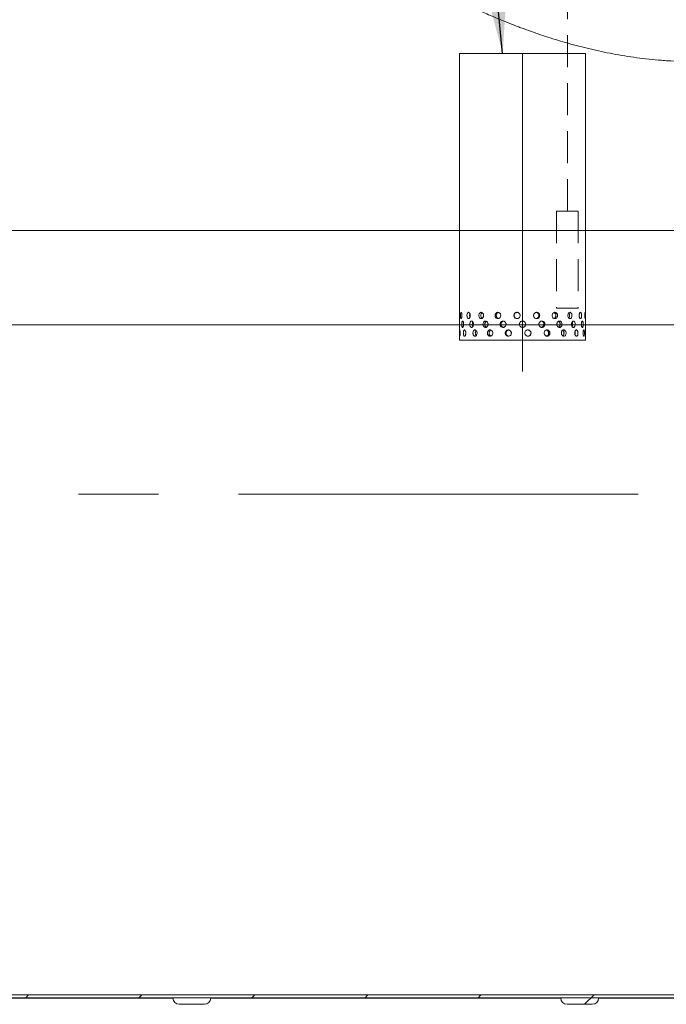
# Model space of a CAD drawing. Units: millimetres. Extents: x 8 to 412, y 5 to 290.
# Drawn here: x 143 to 168, y 26 to 65 of the extents above; entities that cross this region are included whole.
import ezdxf

# ---------------------------------------------------------------- set-up
doc = ezdxf.new("R2010")
doc.units = ezdxf.units.MM
doc.linetypes.add('CENTERX2', pattern=[20.32, 12.7, -2.54, 2.54, -2.54])
doc.linetypes.add('HIDDEN', pattern=[1.905, 1.27, -0.635])
doc.styles.add('SLDTEXTSTYLE0', font='TXT', dxfattribs={"width": 0.605})
doc.dimstyles.new('SLDDIMSTYLE0', dxfattribs={"dimtxt": 3.5, "dimasz": 3.302, "dimexe": 0, "dimexo": 0.0625, "dimgap": 0.875, "dimtad": 1, "dimdec": 3, "dimlfac": 40, "dimrnd": 1e-09, "dimzin": 12, "dimdsep": 46, "dimtxsty": 'SLDTEXTSTYLE0', "dimsah": 1, "dimcen": 0.09, "dimadec": 0, "dimazin": 3, "dimtfac": 1, "dimtdec": 3, "dimtmove": 0, "dimatfit": 0, "dimfxl": 0, "dimfrac": 2, "dimtolj": 1, "dimtzin": 12, "dimarcsym": 0})
doc.dimstyles.new('SLDDIMSTYLE1', dxfattribs={"dimtxt": 3.5, "dimasz": 3.302, "dimexe": 0, "dimexo": 0.0625, "dimgap": 0.875, "dimtad": 1, "dimdec": 3, "dimlfac": 40, "dimrnd": 1e-09, "dimzin": 12, "dimdsep": 46, "dimtxsty": 'SLDTEXTSTYLE0', "dimsah": 1, "dimcen": 0.09, "dimadec": 0, "dimazin": 3, "dimtfac": 1, "dimtdec": 3, "dimtofl": 0, "dimtmove": 0, "dimatfit": 3, "dimfxl": 0, "dimfrac": 2, "dimtolj": 1, "dimtzin": 12, "dimarcsym": 0})
doc.dimstyles.new('SLDDIMSTYLE3', dxfattribs={"dimtxt": 0, "dimasz": 3.302, "dimexe": 0, "dimexo": 0.0625, "dimgap": 0, "dimtad": 0, "dimtih": 1, "dimtoh": 1, "dimdec": 0, "dimrnd": 1e-09, "dimzin": 0, "dimdsep": 46, "dimtxsty": 'Standard', "dimsah": 1, "dimcen": 0.09, "dimadec": 0, "dimazin": 0, "dimtfac": 3.302, "dimtdec": 0, "dimtofl": 0, "dimtmove": 0, "dimatfit": 3, "dimfxl": 0, "dimfrac": 2, "dimtolj": 1, "dimtzin": 0, "dimarcsym": 0})

# ---------------------------------------------------------------- blocks, each defined once
blk = doc.blocks.new('_D_8')
at = {"color": 7, "linetype": 'Continuous', "lineweight": 0}
for p, q in [((128.071, 56.593), (128.071, 80.451)), ((128.071, 56.593), (128.071, 52.843)), ((128.071, 52.843), (128.071, 46.493))]:
    blk.add_line(p, q, dxfattribs=at)
for points in [[(128.071, 56.593), (128.579, 59.895), (127.563, 59.895)], [(128.071, 52.843), (127.563, 49.541), (128.579, 49.541)]]:
    blk.add_solid(points, dxfattribs=at)
at = {"color": 7, "linetype": 'Continuous', "lineweight": 0, "insert": (123.559, 71.244, 0.003), "char_height": 3.5, "attachment_point": 1, "rotation": 90, "style": 'SLDTEXTSTYLE0'}
blk.add_mtext('150', dxfattribs=at)
blk = doc.blocks.new('_D_10')
at = {"color": 7, "linetype": 'Continuous', "lineweight": 0}
for p, q in [((193.122, 56.493), (207.446, 56.493)), ((206.446, 26.118), (206.446, 56.493)), ((88.117, 26.118), (207.446, 26.118))]:
    blk.add_line(p, q, dxfattribs=at)
for points in [[(206.446, 56.493), (205.938, 53.191), (206.954, 53.191)], [(206.446, 26.118), (206.954, 29.42), (205.938, 29.42)]]:
    blk.add_solid(points, dxfattribs=at)
at = {"color": 7, "linetype": 'Continuous', "lineweight": 0, "insert": (201.934, 37.037, 10.983), "char_height": 3.5, "attachment_point": 1, "rotation": 90, "style": 'SLDTEXTSTYLE0'}
blk.add_mtext('1215', dxfattribs=at)

msp = doc.modelspace()

# ---------------------------------------------------------------- hatches: boundary and pattern name
at = {"linetype": 'Continuous', "lineweight": 0}
h = msp.add_hatch(dxfattribs=at)
h.set_pattern_fill('ANSI31', style=0)
edge = h.paths.add_edge_path(flags=0)
edge.add_line((102.767352, 25.867516), (103.767352, 25.867516))
edge.add_arc((103.767352, 26.117516), 0.25, 270, 360)
edge.add_line((104.017352, 26.117516), (117.917352, 26.117516))
edge.add_arc((118.167352, 26.117516), 0.25, 180, 270)
edge.add_line((118.167352, 25.867516), (119.167352, 25.867516))
edge.add_arc((119.167352, 26.117516), 0.25, 270, 360)
edge.add_line((119.417352, 26.117516), (133.317352, 26.117516))
edge.add_arc((133.567352, 26.117516), 0.25, 180, 270)
edge.add_line((133.567352, 25.867516), (134.567352, 25.867516))
edge.add_arc((134.567352, 26.117516), 0.25, 270, 360)
edge.add_line((134.817352, 26.117516), (148.717352, 26.117516))
edge.add_arc((148.967352, 26.117516), 0.25, 180, 270)
edge.add_line((148.967352, 25.867516), (149.967352, 25.867516))
edge.add_arc((149.967352, 26.117516), 0.25, 270, 360)
edge.add_line((150.217352, 26.117516), (164.117352, 26.117516))
edge.add_arc((164.367352, 26.117516), 0.25, 180, 270)
edge.add_line((164.367352, 25.867516), (165.367352, 25.867516))
edge.add_arc((165.367352, 26.117516), 0.25, 270, 360)
edge.add_line((165.617352, 26.117516), (179.517352, 26.117516))
edge.add_arc((179.767352, 26.117516), 0.25, 180, 270)
edge.add_line((179.767352, 25.867516), (180.767352, 25.867516))
edge.add_arc((180.767352, 26.117516), 0.25, 270, 360)
edge.add_line((181.017352, 26.117516), (180.97053, 26.117516))
edge.add_arc((180.97053, 32.267516), 6.15, 270, 327.6029471)
edge.add_arc((159.143941, 46.117516), 32, 327.6029471, 378.9182499)
edge.add_line((189.415369, 56.492516), (189.283201, 56.492516))
edge.add_arc((159.143941, 46.117516), 31.875, -32.3970529, 18.995276, ccw=False)
edge.add_arc((180.97053, 32.267516), 6.025, 270, 327.6029471, ccw=False)
edge.add_line((180.97053, 26.242516), (56.317352, 26.242516))
edge.add_arc((56.317352, 32.267516), 6.025, 212.3970529, 270, ccw=False)
edge.add_arc((78.143941, 46.117516), 31.875, 157.6420241, 212.3970529, ccw=False)
edge.add_line((48.665135, 58.242516), (48.530019, 58.242516))
edge.add_arc((78.143941, 46.117516), 32, 157.7340503, 212.3970529)
edge.add_arc((56.317352, 32.267516), 6.15, 212.3970529, 270)
edge.add_arc((56.567352, 26.117516), 0.25, 180, 270)
edge.add_line((56.567352, 25.867516), (57.567352, 25.867516))
edge.add_arc((57.567352, 26.117516), 0.25, 270, 360)
edge.add_line((57.817352, 26.117516), (71.717352, 26.117516))
edge.add_arc((71.967352, 26.117516), 0.25, 180, 270)
edge.add_line((71.967352, 25.867516), (72.967352, 25.867516))
edge.add_arc((72.967352, 26.117516), 0.25, 270, 360)
edge.add_line((73.217352, 26.117516), (87.117352, 26.117516))
edge.add_arc((87.367352, 26.117516), 0.25, 180, 270)
edge.add_line((87.367352, 25.867516), (88.367352, 25.867516))
edge.add_arc((88.367352, 26.117516), 0.25, 270, 360)
edge.add_line((88.617352, 26.117516), (102.517352, 26.117516))
edge.add_arc((102.767352, 26.117516), 0.25, 180, 270)

# ---------------------------------------------------------------- linework, layer by layer
at = {"color": 7, "linetype": 'HIDDEN', "lineweight": 0}
for p, q in [((164.381701, 57.354939), (164.381701, 68.918501)), ((164.811598, 57.354939), (163.951805, 57.354939)), ((163.951805, 57.354939), (163.951805, 53.50941)), ((164.811598, 57.354939), (164.811598, 53.50941)), ((164.811598, 53.50941), (163.951805, 53.50941))]:
    msp.add_line(p, q, dxfattribs=at)
at = {"color": 7, "linetype": 'Continuous', "lineweight": 15}
for p, q in [((160.09553, 63.617516), (160.09553, 52.992334)), ((160.09553, 63.617516), (165.09553, 63.617516)), ((165.09553, 52.992334), (165.09553, 63.617516)), ((160.098602, 52.860812), (160.098497, 52.89507)), ((160.603305, 52.867516), (160.603918, 52.860913)), ((160.648285, 52.860907), (160.646955, 52.894995)), ((161.100348, 52.867516), (161.101223, 52.86091)), ((161.22809, 52.86091), (161.226315, 52.894992)), ((161.94175, 52.860912), (161.939703, 52.894991)), ((162.47053, 52.867516), (162.474018, 52.847018)), ((163.248224, 52.867516), (163.24931, 52.860912)), ((163.446259, 52.860907), (163.444282, 52.894998)), ((163.962028, 52.867516), (163.96297, 52.86091)), ((164.089837, 52.86091), (164.088191, 52.894996)), ((164.54207, 52.867516), (164.542775, 52.860907)), ((164.587142, 52.860913), (164.585988, 52.894993)), ((165.092403, 52.867516), (165.092459, 52.860812)), ((160.09553, 52.744115), (160.09553, 52.242516)), ((165.09553, 52.242516), (165.09553, 52.744115)), ((162.59553, 52.242516), (160.09553, 52.242516)), ((165.09553, 52.242516), (162.59553, 52.242516)), ((56.317352, 26.242516), (180.97053, 26.242516)), ((148.717352, 26.117516), (134.817352, 26.117516)), ((149.967352, 25.867516), (148.967352, 25.867516)), ((164.117352, 26.117516), (150.217352, 26.117516)), ((165.367352, 25.867516), (164.367352, 25.867516)), ((179.517352, 26.117516), (165.617352, 26.117516))]:
    msp.add_line(p, q, dxfattribs=at)
at = {"color": 7, "linetype": 'CENTERX2', "lineweight": 0, "ltscale": 1.25}
for p, q in [((162.59553, 63.617516), (162.59553, 50.992516)), ((192.592825, 46.117516), (45.04429, 46.117516))]:
    msp.add_line(p, q, dxfattribs=at)
at = {"color": 7, "linetype": 'Continuous', "lineweight": 0}
for p, q in [((187.572197, 56.592516), (48.03929, 56.592516)), ((46.986438, 52.842516), (179.134697, 52.842516))]:
    msp.add_line(p, q, dxfattribs=at)
at = {"color": 7, "linetype": 'Continuous', "lineweight": 15}
for centre, start, end in [((148.967352, 26.117516), 180, 270), ((149.967352, 26.117516), 270, 0), ((164.367352, 26.117516), 180, 270), ((165.367352, 26.117516), 270, 0)]:
    msp.add_arc(centre, 0.25, start, end, dxfattribs=at)
for points, knots in [([(179.47053, 65.992516), (179.47053, 65.992516), (179.466411, 65.990443), (179.449804, 65.982095), (179.437313, 65.975818), (179.387003, 65.9506), (179.337029, 65.9256), (179.205725, 65.860525), (179.124389, 65.820446), (178.930829, 65.726333), (178.818604, 65.672296), (178.674698, 65.604233), (178.658468, 65.596572), (178.625606, 65.581093), (178.608964, 65.57327), (178.558406, 65.549557), (178.523862, 65.533424), (178.417742, 65.484093), (178.343682, 65.449968), (178.111746, 65.34425), (177.944143, 65.269313), (177.583276, 65.112407), (177.390013, 65.030432), (177.132019, 64.924744), (177.079533, 64.90342), (176.973331, 64.860656), (176.919598, 64.839208), (176.756521, 64.774721), (176.645296, 64.731538), (176.304157, 64.601829), (176.066799, 64.515139), (175.571948, 64.34357), (175.314458, 64.258688), (174.912364, 64.134534), (174.775684, 64.09368), (174.601394, 64.043482), (174.56634, 64.03348), (174.496013, 64.013604), (174.46075, 64.003733), (174.354665, 63.974329), (174.283544, 63.955004), (173.92596, 63.859851), (173.63356, 63.788436), (173.035814, 63.657238), (172.73047, 63.597453), (172.106166, 63.491852), (171.787209, 63.446035), (171.420102, 63.403777), (171.379197, 63.399211), (171.297154, 63.390342), (171.255978, 63.386036), (171.132433, 63.373554), (171.050046, 63.365813), (170.802814, 63.344345), (170.637899, 63.332371), (170.142873, 63.303532), (169.812483, 63.293754), (169.150962, 63.293323), (168.81983, 63.302669), (168.405444, 63.326327), (168.322543, 63.331657), (168.198156, 63.340549), (168.156687, 63.343662), (168.073739, 63.350187), (168.032227, 63.353601), (167.825043, 63.371385), (167.660862, 63.387849), (167.172841, 63.443523), (166.853514, 63.48901), (166.226241, 63.594514), (165.918296, 63.654532), (165.540268, 63.73731), (165.465009, 63.754254), (165.31518, 63.788884), (165.240517, 63.806594), (165.018505, 63.860558), (164.873014, 63.897667), (164.443791, 64.011863), (164.167287, 64.091812), (163.632524, 64.25679), (163.374269, 64.341822), (163.000291, 64.471424), (162.877871, 64.514968), (162.727654, 64.569649), (162.697757, 64.580596), (162.638389, 64.602456), (162.608901, 64.613376), (162.521015, 64.6461), (162.463198, 64.667868), (162.177934, 64.776376), (161.961908, 64.862124), (161.553504, 65.029423), (161.361127, 65.110979), (161.000151, 65.267882), (160.831549, 65.343235), (160.655812, 65.423333), (160.636468, 65.432173), (160.59828, 65.44967), (160.579423, 65.458331), (160.523564, 65.484052), (160.487273, 65.500848), (160.381219, 65.550151), (160.314275, 65.581574), (160.124615, 65.671271), (160.013043, 65.724978), (159.819788, 65.81892), (159.738103, 65.859159), (159.638834, 65.908348), (159.609629, 65.922882), (159.571829, 65.941738), (159.560224, 65.947536), (159.539147, 65.958078), (159.529662, 65.962829), (159.504359, 65.975511), (159.491693, 65.981875), (159.479007, 65.988252), (159.475831, 65.989849), (159.472652, 65.991448), (159.471459, 65.992049), (159.470862, 65.992349), (159.470597, 65.992483), (159.47053, 65.992516), (159.47053, 65.992516)], [0, 0, 0, 0, 0.015625, 0.015625, 0.03125, 0.03125, 0.0625, 0.0625, 0.09375, 0.09375, 0.125, 0.125, 0.12890625, 0.12890625, 0.1328125, 0.1328125, 0.140625, 0.140625, 0.15625, 0.15625, 0.1875, 0.1875, 0.21875, 0.21875, 0.2265625, 0.2265625, 0.234375, 0.234375, 0.25, 0.25, 0.28125, 0.28125, 0.3125, 0.3125, 0.328125, 0.328125, 0.33203125, 0.33203125, 0.3359375, 0.3359375, 0.34375, 0.34375, 0.375, 0.375, 0.40625, 0.40625, 0.4375, 0.4375, 0.44140625, 0.44140625, 0.4453125, 0.4453125, 0.453125, 0.453125, 0.46875, 0.46875, 0.5, 0.5, 0.53125, 0.53125, 0.5390625, 0.5390625, 0.54296875, 0.54296875, 0.546875, 0.546875, 0.5625, 0.5625, 0.59375, 0.59375, 0.625, 0.625, 0.6328125, 0.6328125, 0.640625, 0.640625, 0.65625, 0.65625, 0.6875, 0.6875, 0.71875, 0.71875, 0.734375, 0.734375, 0.73828125, 0.73828125, 0.7421875, 0.7421875, 0.75, 0.75, 0.78125, 0.78125, 0.8125, 0.8125, 0.84375, 0.84375, 0.84765625, 0.84765625, 0.8515625, 0.8515625, 0.859375, 0.859375, 0.875, 0.875, 0.90625, 0.90625, 0.9375, 0.9375, 0.953125, 0.953125, 0.9609375, 0.9609375, 0.96875, 0.96875, 0.984375, 0.984375, 0.9921875, 0.9921875, 0.99609375, 0.998046875, 0.998046875, 1, 1, 1, 1]), ([(160.190771, 53.217516), (160.190391, 53.20347), (160.189631, 53.175378), (160.183828, 53.137984), (160.175628, 53.109533), (160.165949, 53.093246), (160.156231, 53.090972), (160.147585, 53.102946), (160.140794, 53.127811), (160.136286, 53.162795), (160.13424, 53.20396), (160.134702, 53.246633), (160.137659, 53.286009), (160.143034, 53.317686), (160.150577, 53.338093), (160.159735, 53.344903), (160.169574, 53.337363), (160.178886, 53.316335), (160.186256, 53.284189), (160.190218, 53.249292), (160.190616, 53.226395), (160.190771, 53.217516)], [0, 0, 0, 0, 0.053642992, 0.107284358, 0.160967891, 0.214678941, 0.268344212, 0.321961947, 0.375604393, 0.429305319, 0.483007346, 0.536651179, 0.590268412, 0.643932093, 0.697642811, 0.751327782, 0.804954493, 0.858581255, 0.91226623, 0.965976955, 1, 1, 1, 1]), ([(160.519672, 53.217516), (160.5189, 53.20347), (160.517356, 53.175378), (160.505427, 53.137984), (160.488159, 53.109533), (160.467082, 53.093246), (160.444995, 53.090972), (160.424376, 53.102946), (160.407378, 53.127811), (160.395612, 53.162795), (160.390125, 53.20396), (160.391373, 53.246633), (160.399242, 53.286009), (160.413072, 53.317686), (160.431629, 53.338093), (160.453078, 53.344903), (160.475074, 53.337363), (160.49508, 53.316335), (160.510444, 53.284189), (160.518546, 53.249292), (160.519357, 53.226395), (160.519672, 53.217516)], [0, 0, 0, 0, 0.053642992, 0.107284358, 0.160967891, 0.214678941, 0.268344212, 0.321961947, 0.375604393, 0.429305319, 0.483007346, 0.536651179, 0.590268412, 0.643932093, 0.697642811, 0.751327782, 0.804954493, 0.858581255, 0.91226623, 0.965976955, 1, 1, 1, 1]), ([(160.508144, 53.151269), (160.506653, 53.155346), (160.501079, 53.170588), (160.497547, 53.204446), (160.498987, 53.245875), (160.503093, 53.274792), (160.507821, 53.285497), (160.507997, 53.285897)], [0, 0, 0, 0, 0.107379562, 0.401411999, 0.695091408, 0.98860924, 1, 1, 1, 1]), ([(161.051773, 53.217516), (161.050684, 53.20347), (161.048508, 53.175378), (161.03162, 53.137984), (161.006975, 53.109533), (160.976562, 53.093246), (160.944268, 53.090972), (160.913694, 53.102946), (160.888153, 53.127811), (160.870282, 53.162795), (160.861891, 53.20396), (160.863802, 53.246633), (160.875812, 53.286009), (160.896745, 53.317686), (160.924499, 53.338093), (160.956139, 53.344903), (160.988139, 53.337363), (161.016881, 53.316335), (161.038736, 53.284189), (161.050183, 53.249292), (161.051329, 53.226395), (161.051773, 53.217516)], [0, 0, 0, 0, 0.053642992, 0.107284358, 0.160967891, 0.214678941, 0.268344212, 0.321961947, 0.375604393, 0.429305319, 0.483007346, 0.536651179, 0.590268412, 0.643932093, 0.697642811, 0.751327782, 0.804954493, 0.858581255, 0.91226623, 0.965976955, 1, 1, 1, 1]), ([(160.99564, 53.105994), (160.987123, 53.113108), (160.96975, 53.127619), (160.952452, 53.162952), (160.944002, 53.203873), (160.945882, 53.246713), (160.958023, 53.285654), (160.975732, 53.314734), (160.991028, 53.324523), (160.99691, 53.328287)], [0, 0, 0, 0, 0.146081688, 0.298009001, 0.449939887, 0.601688359, 0.753353341, 0.905163852, 1, 1, 1, 1]), ([(161.734987, 53.217516), (161.733689, 53.20347), (161.731092, 53.175378), (161.710899, 53.137984), (161.681289, 53.109533), (161.644519, 53.093246), (161.605178, 53.090972), (161.567642, 53.102946), (161.536058, 53.127811), (161.513831, 53.162795), (161.503357, 53.20396), (161.505745, 53.246633), (161.520721, 53.286009), (161.546707, 53.317686), (161.580941, 53.338093), (161.619675, 53.344903), (161.658546, 53.337363), (161.69321, 53.316335), (161.719417, 53.284189), (161.73309, 53.249292), (161.734457, 53.226395), (161.734987, 53.217516)], [0, 0, 0, 0, 0.053642992, 0.107284358, 0.160967891, 0.214678941, 0.268344212, 0.321961947, 0.375604393, 0.429305319, 0.483007346, 0.536651179, 0.590268412, 0.643932093, 0.697642811, 0.751327782, 0.804954493, 0.858581255, 0.91226623, 0.965976955, 1, 1, 1, 1]), ([(161.645431, 53.09618), (161.635886, 53.098535), (161.613752, 53.103997), (161.585007, 53.128081), (161.562716, 53.1627), (161.552269, 53.203973), (161.554653, 53.246563), (161.569566, 53.286153), (161.595669, 53.317057), (161.621772, 53.335136), (161.63876, 53.337439), (161.642942, 53.338006)], [0, 0, 0, 0, 0.09373973, 0.217362897, 0.341135396, 0.464910805, 0.588537605, 0.712096387, 0.835773729, 0.959571262, 1, 1, 1, 1]), ([(162.502438, 53.217516), (162.501056, 53.20347), (162.498294, 53.175378), (162.476772, 53.137984), (162.445096, 53.109533), (162.405567, 53.093246), (162.363031, 53.090972), (162.322207, 53.102946), (162.287671, 53.127811), (162.263264, 53.162795), (162.251733, 53.20396), (162.254364, 53.246633), (162.270839, 53.286009), (162.299334, 53.317686), (162.336697, 53.338093), (162.378735, 53.344903), (162.420672, 53.337363), (162.457865, 53.316335), (162.485858, 53.284189), (162.500419, 53.249292), (162.501874, 53.226395), (162.502438, 53.217516)], [0, 0, 0, 0, 0.053642992, 0.107284358, 0.160967891, 0.214678941, 0.268344212, 0.321961947, 0.375604393, 0.429305319, 0.483007346, 0.536651179, 0.590268412, 0.643932093, 0.697642811, 0.751327782, 0.804954493, 0.858581255, 0.91226623, 0.965976955, 1, 1, 1, 1]), ([(162.388458, 53.09411), (162.383697, 53.093675), (162.365008, 53.091969), (162.333101, 53.103546), (162.298589, 53.127636), (162.274177, 53.162821), (162.262644, 53.203933), (162.265268, 53.246603), (162.281731, 53.286036), (162.310214, 53.317486), (162.347245, 53.338586), (162.374911, 53.341101), (162.388564, 53.342343)], [0, 0, 0, 0, 0.036649018, 0.143884743, 0.251175181, 0.35859522, 0.466017786, 0.573311376, 0.680545934, 0.787883389, 0.895325155, 1, 1, 1, 1]), ([(163.279001, 53.217516), (163.277672, 53.20347), (163.275014, 53.175378), (163.25427, 53.137984), (163.223628, 53.109533), (163.18521, 53.093246), (163.143642, 53.090972), (163.103527, 53.102946), (163.06942, 53.127811), (163.045221, 53.162795), (163.033762, 53.20396), (163.036378, 53.246633), (163.05274, 53.286009), (163.080956, 53.317686), (163.117791, 53.338093), (163.159016, 53.344903), (163.199915, 53.337363), (163.235996, 53.316335), (163.263034, 53.284189), (163.277058, 53.249292), (163.278458, 53.226395), (163.279001, 53.217516)], [0, 0, 0, 0, 0.053642992, 0.107284358, 0.160967891, 0.214678941, 0.268344212, 0.321961947, 0.375604393, 0.429305319, 0.483007346, 0.536651179, 0.590268412, 0.643932093, 0.697642811, 0.751327782, 0.804954493, 0.858581255, 0.91226623, 0.965976955, 1, 1, 1, 1]), ([(163.250845, 53.217516), (163.249516, 53.203483), (163.246858, 53.175416), (163.226143, 53.137847), (163.195467, 53.11007), (163.164661, 53.094911), (163.145235, 53.094708), (163.139516, 53.094648)], [0, 0, 0, 0, 0.22624021, 0.452472826, 0.678902499, 0.90546081, 1, 1, 1, 1]), ([(163.144149, 53.340061), (163.153234, 53.338939), (163.175915, 53.336137), (163.207784, 53.316018), (163.234883, 53.284313), (163.248897, 53.249304), (163.2503, 53.226404), (163.250845, 53.217516)], [0, 0, 0, 0, 0.155158154, 0.387365671, 0.619852381, 0.852462968, 1, 1, 1, 1]), ([(163.988661, 53.217516), (163.987514, 53.20347), (163.985221, 53.175378), (163.967286, 53.137984), (163.940677, 53.109533), (163.907131, 53.093246), (163.8706, 53.090972), (163.83512, 53.102946), (163.804781, 53.127811), (163.78316, 53.162795), (163.772894, 53.20396), (163.775239, 53.246633), (163.789887, 53.286009), (163.81506, 53.317686), (163.847761, 53.338093), (163.884139, 53.344903), (163.919996, 53.337363), (163.951433, 53.316335), (163.974871, 53.284189), (163.986984, 53.249292), (163.988192, 53.226395), (163.988661, 53.217516)], [0, 0, 0, 0, 0.053642992, 0.107284358, 0.160967891, 0.214678941, 0.268344212, 0.321961947, 0.375604393, 0.429305319, 0.483007346, 0.536651179, 0.590268412, 0.643932093, 0.697642811, 0.751327782, 0.804954493, 0.858581255, 0.91226623, 0.965976955, 1, 1, 1, 1]), ([(163.85003, 53.336137), (163.851644, 53.335834), (163.865048, 53.333314), (163.886814, 53.315519), (163.910461, 53.284449), (163.922511, 53.249284), (163.923725, 53.226398), (163.924196, 53.217516)], [0, 0, 0, 0, 0.036255712, 0.30114395, 0.566350675, 0.831698711, 1, 1, 1, 1]), ([(163.924196, 53.217516), (163.92306, 53.203447), (163.920787, 53.175309), (163.902762, 53.138277), (163.879016, 53.111173), (163.859457, 53.103272), (163.851221, 53.099946)], [0, 0, 0, 0, 0.268180696, 0.536352389, 0.80475767, 1, 1, 1, 1]), ([(164.561951, 53.217516), (164.5611, 53.20347), (164.559396, 53.175378), (164.546025, 53.137984), (164.526055, 53.109533), (164.500663, 53.093246), (164.472746, 53.090972), (164.445374, 53.102946), (164.421773, 53.127811), (164.404846, 53.162795), (164.396777, 53.20396), (164.398622, 53.246633), (164.410121, 53.286009), (164.429789, 53.317686), (164.455155, 53.338093), (164.483124, 53.344903), (164.510429, 53.337363), (164.534145, 53.316335), (164.551688, 53.284189), (164.560705, 53.249292), (164.561603, 53.226395), (164.561951, 53.217516)], [0, 0, 0, 0, 0.053642992, 0.107284358, 0.160967891, 0.214678941, 0.268344212, 0.321961947, 0.375604393, 0.429305319, 0.483007346, 0.536651179, 0.590268412, 0.643932093, 0.697642811, 0.751327782, 0.804954493, 0.858581255, 0.91226623, 0.965976955, 1, 1, 1, 1]), ([(164.43415, 53.318553), (164.435694, 53.317263), (164.445131, 53.309376), (164.456956, 53.283554), (164.466285, 53.249415), (164.467152, 53.226435), (164.467488, 53.217516)], [0, 0, 0, 0, 0.069084219, 0.422354575, 0.775813165, 1, 1, 1, 1]), ([(164.467488, 53.217516), (164.466606, 53.203536), (164.464842, 53.175575), (164.452851, 53.139727), (164.440272, 53.124048), (164.434666, 53.11706)], [0, 0, 0, 0, 0.356629794, 0.713247615, 1, 1, 1, 1]), ([(164.942755, 53.217516), (164.942281, 53.20347), (164.941334, 53.175378), (164.933835, 53.137984), (164.922459, 53.109533), (164.907708, 53.093246), (164.891136, 53.090972), (164.874552, 53.102946), (164.859999, 53.127811), (164.849422, 53.162795), (164.844342, 53.20396), (164.845506, 53.246633), (164.852731, 53.286009), (164.864967, 53.317686), (164.880516, 53.338093), (164.897338, 53.344903), (164.913418, 53.337363), (164.927092, 53.316335), (164.937023, 53.284189), (164.942061, 53.249292), (164.942561, 53.226395), (164.942755, 53.217516)], [0, 0, 0, 0, 0.053642992, 0.107284358, 0.160967891, 0.214678941, 0.268344212, 0.321961947, 0.375604393, 0.429305319, 0.483007346, 0.536651179, 0.590268412, 0.643932093, 0.697642811, 0.751327782, 0.804954493, 0.858581255, 0.91226623, 0.965976955, 1, 1, 1, 1]), ([(165.093796, 53.217516), (165.093747, 53.20347), (165.093648, 53.175378), (165.092756, 53.137984), (165.091087, 53.109533), (165.08842, 53.093246), (165.084817, 53.090972), (165.080644, 53.102946), (165.076563, 53.127811), (165.073373, 53.162795), (165.071777, 53.20396), (165.072146, 53.246633), (165.07439, 53.286009), (165.077997, 53.317686), (165.082206, 53.338093), (165.086236, 53.344903), (165.089517, 53.337363), (165.09181, 53.316335), (165.093156, 53.284189), (165.093722, 53.249292), (165.093775, 53.226395), (165.093796, 53.217516)], [0, 0, 0, 0, 0.053642992, 0.107284358, 0.160967891, 0.214678941, 0.268344212, 0.321961947, 0.375604393, 0.429305319, 0.483007346, 0.536651179, 0.590268412, 0.643932093, 0.697642811, 0.751327782, 0.804954493, 0.858581255, 0.91226623, 0.965976955, 1, 1, 1, 1]), ([(160.095539, 52.992334), (160.095536, 52.992394), (160.095422, 52.994736), (160.095845, 52.986324), (160.096738, 52.966614), (160.097853, 52.934113), (160.098555, 52.899303), (160.098628, 52.876398), (160.098657, 52.867516)], [0, 0, 0, 0, 0.00569966, 0.220122717, 0.434545976, 0.649201999, 0.863960979, 1, 1, 1, 1]), ([(160.098657, 52.867516), (160.098586, 52.853478), (160.098445, 52.825401), (160.097451, 52.78789), (160.096376, 52.759884), (160.095605, 52.743993), (160.095608, 52.74408), (160.095609, 52.744115)], [0, 0, 0, 0, 0.214655089, 0.429303675, 0.644120991, 0.859048417, 1, 1, 1, 1]), ([(160.25949, 52.867516), (160.258996, 52.85347), (160.258007, 52.825378), (160.250419, 52.787984), (160.239579, 52.759533), (160.226588, 52.743246), (160.213285, 52.740972), (160.201175, 52.752946), (160.191437, 52.777811), (160.184837, 52.812795), (160.1818, 52.85396), (160.182489, 52.896633), (160.186861, 52.936009), (160.194674, 52.967686), (160.205399, 52.988093), (160.218115, 52.994903), (160.231481, 52.987363), (160.243903, 52.966335), (160.253601, 52.934189), (160.25877, 52.899292), (160.259289, 52.876395), (160.25949, 52.867516)], [0, 0, 0, 0, 0.053642992, 0.107284358, 0.160967891, 0.214678941, 0.268344212, 0.321961947, 0.375604393, 0.429305319, 0.483007346, 0.536651179, 0.590268412, 0.643932093, 0.697642811, 0.751327782, 0.804954493, 0.858581255, 0.91226623, 0.965976955, 1, 1, 1, 1]), ([(160.648991, 52.867516), (160.648122, 52.85347), (160.646384, 52.825378), (160.632937, 52.787984), (160.613416, 52.759533), (160.589495, 52.743246), (160.564308, 52.740972), (160.540675, 52.752946), (160.521097, 52.777811), (160.507492, 52.812795), (160.501131, 52.85396), (160.502579, 52.896633), (160.511694, 52.936009), (160.527666, 52.967686), (160.549003, 52.988093), (160.57354, 52.994903), (160.598577, 52.987363), (160.621248, 52.966335), (160.638596, 52.934189), (160.647722, 52.899292), (160.648636, 52.876395), (160.648991, 52.867516)], [0, 0, 0, 0, 0.053642992, 0.107284358, 0.160967891, 0.214678941, 0.268344212, 0.321961947, 0.375604393, 0.429305319, 0.483007346, 0.536651179, 0.590268412, 0.643932093, 0.697642811, 0.751327782, 0.804954493, 0.858581255, 0.91226623, 0.965976955, 1, 1, 1, 1]), ([(160.624795, 52.777576), (160.624292, 52.778199), (160.617318, 52.786845), (160.609104, 52.813507), (160.602263, 52.853804), (160.603999, 52.896435), (160.61151, 52.932615), (160.62096, 52.94926), (160.62481, 52.956041)], [0, 0, 0, 0, 0.016299467, 0.226342131, 0.436389735, 0.646185146, 0.855865133, 1, 1, 1, 1]), ([(161.229032, 52.867516), (161.227874, 52.85347), (161.225557, 52.825378), (161.207568, 52.787984), (161.181276, 52.759533), (161.148766, 52.743246), (161.114162, 52.740972), (161.081318, 52.752946), (161.053817, 52.777811), (161.034539, 52.812795), (161.025477, 52.85396), (161.027542, 52.896633), (161.040508, 52.936009), (161.063076, 52.967686), (161.092934, 52.988093), (161.126892, 52.994903), (161.16115, 52.987363), (161.191849, 52.966335), (161.21515, 52.934189), (161.22734, 52.899292), (161.228559, 52.876395), (161.229032, 52.867516)], [0, 0, 0, 0, 0.053642992, 0.107284358, 0.160967891, 0.214678941, 0.268344212, 0.321961947, 0.375604393, 0.429305319, 0.483007346, 0.536651179, 0.590268412, 0.643932093, 0.697642811, 0.751327782, 0.804954493, 0.858581255, 0.91226623, 0.965976955, 1, 1, 1, 1]), ([(161.163085, 52.752399), (161.1606, 52.753211), (161.147246, 52.757576), (161.127554, 52.778494), (161.108043, 52.812596), (161.099071, 52.853976), (161.101082, 52.896657), (161.114122, 52.935776), (161.135259, 52.966977), (161.154262, 52.977976), (161.163069, 52.983073)], [0, 0, 0, 0, 0.032230155, 0.173170168, 0.31428043, 0.455394011, 0.596338165, 0.737204774, 0.87820655, 1, 1, 1, 1]), ([(161.942836, 52.867516), (161.941501, 52.85347), (161.938832, 52.825378), (161.918062, 52.787984), (161.887573, 52.759533), (161.849657, 52.743246), (161.809022, 52.740972), (161.770183, 52.752946), (161.737451, 52.777811), (161.714386, 52.812795), (161.70351, 52.85396), (161.70599, 52.896633), (161.721539, 52.936009), (161.748492, 52.967686), (161.783951, 52.988093), (161.824004, 52.994903), (161.864129, 52.987363), (161.899853, 52.966335), (161.926825, 52.934189), (161.940886, 52.899292), (161.942291, 52.876395), (161.942836, 52.867516)], [0, 0, 0, 0, 0.053642992, 0.107284358, 0.160967891, 0.214678941, 0.268344212, 0.321961947, 0.375604393, 0.429305319, 0.483007346, 0.536651179, 0.590268412, 0.643932093, 0.697642811, 0.751327782, 0.804954493, 0.858581255, 0.91226623, 0.965976955, 1, 1, 1, 1]), ([(161.842342, 52.745073), (161.831224, 52.747678), (161.807065, 52.753338), (161.776161, 52.778034), (161.753051, 52.812713), (161.742193, 52.853967), (161.744668, 52.896575), (161.760169, 52.936114), (161.787198, 52.967199), (161.816226, 52.985943), (161.835931, 52.988293), (161.842355, 52.989058)], [0, 0, 0, 0, 0.102210939, 0.222104614, 0.342143114, 0.462184438, 0.582081635, 0.701912867, 0.821859081, 0.941921861, 1, 1, 1, 1]), ([(162.59553, 52.992516), (162.609576, 52.991136), (162.637668, 52.988375), (162.675063, 52.966858), (162.703513, 52.935156), (162.7198, 52.895545), (162.722074, 52.852857), (162.7101, 52.811825), (162.685235, 52.777065), (162.650251, 52.752472), (162.609086, 52.740846), (162.566413, 52.743499), (162.527037, 52.760107), (162.49536, 52.788809), (162.474953, 52.826396), (162.468143, 52.868625), (162.475683, 52.910689), (162.496711, 52.94794), (162.528857, 52.975944), (162.563754, 52.990499), (162.586651, 52.991952), (162.59553, 52.992516)], [0, 0, 0, 0, 0.053643039, 0.107284458, 0.160967931, 0.214679003, 0.268344301, 0.321961889, 0.375604294, 0.42930528, 0.483007247, 0.536651119, 0.590268499, 0.643932156, 0.697642849, 0.751327882, 0.804954487, 0.858581145, 0.912266182, 0.965976881, 1, 1, 1, 1]), ([(162.616019, 52.989029), (162.608828, 52.990671), (162.590572, 52.994839), (162.572395, 52.989704), (162.561379, 52.986592)], [0, 0, 0, 0, 0.3939412338, 1, 1, 1, 1]), ([(163.485988, 52.867516), (163.484698, 52.85347), (163.482116, 52.825378), (163.461957, 52.787984), (163.432146, 52.759533), (163.394718, 52.743246), (163.354155, 52.740972), (163.314946, 52.752946), (163.281561, 52.777811), (163.257847, 52.812795), (163.24661, 52.85396), (163.249176, 52.896633), (163.265218, 52.936009), (163.292858, 52.967686), (163.328895, 52.988093), (163.369165, 52.994903), (163.409051, 52.987363), (163.444183, 52.966335), (163.470477, 52.934189), (163.484101, 52.899292), (163.485461, 52.876395), (163.485988, 52.867516)], [0, 0, 0, 0, 0.053642992, 0.107284358, 0.160967891, 0.214678941, 0.268344212, 0.321961947, 0.375604393, 0.429305319, 0.483007346, 0.536651179, 0.590268412, 0.643932093, 0.697642811, 0.751327782, 0.804954493, 0.858581255, 0.91226623, 0.965976955, 1, 1, 1, 1]), ([(163.44731, 52.867516), (163.446019, 52.853489), (163.443436, 52.825436), (163.423325, 52.78777), (163.393425, 52.760361), (163.366785, 52.745828), (163.351333, 52.745297), (163.349209, 52.745224)], [0, 0, 0, 0, 0.240283219, 0.480558371, 0.721042812, 0.961663876, 1, 1, 1, 1]), ([(163.349295, 52.988958), (163.356161, 52.98803), (163.376258, 52.985313), (163.40543, 52.965917), (163.431814, 52.934341), (163.445418, 52.8993), (163.446781, 52.876403), (163.44731, 52.867516)], [0, 0, 0, 0, 0.124806135, 0.365356002, 0.606195094, 0.847162512, 1, 1, 1, 1]), ([(164.164282, 52.867516), (164.163207, 52.85347), (164.161058, 52.825378), (164.14423, 52.787984), (164.119228, 52.759533), (164.087646, 52.743246), (164.05318, 52.740972), (164.019632, 52.752946), (163.99089, 52.777811), (163.970376, 52.812795), (163.960627, 52.85396), (163.962855, 52.896633), (163.976761, 52.936009), (164.000633, 52.967686), (164.031593, 52.988093), (164.065962, 52.994903), (164.099766, 52.987363), (164.12934, 52.966335), (164.15135, 52.934189), (164.16271, 52.899292), (164.163843, 52.876395), (164.164282, 52.867516)], [0, 0, 0, 0, 0.053642992, 0.107284358, 0.160967891, 0.214678941, 0.268344212, 0.321961947, 0.375604393, 0.429305319, 0.483007346, 0.536651179, 0.590268412, 0.643932093, 0.697642811, 0.751327782, 0.804954493, 0.858581255, 0.91226623, 0.965976955, 1, 1, 1, 1]), ([(164.090712, 52.867516), (164.089651, 52.853439), (164.087529, 52.825285), (164.070565, 52.788374), (164.049821, 52.762544), (164.033268, 52.755247), (164.02733, 52.752629)], [0, 0, 0, 0, 0.280838997, 0.561668567, 0.84274275, 1, 1, 1, 1]), ([(164.028224, 52.983227), (164.037413, 52.977699), (164.056736, 52.966074), (164.077717, 52.934023), (164.08915, 52.899346), (164.090276, 52.876416), (164.090712, 52.867516)], [0, 0, 0, 0, 0.256005381, 0.538341602, 0.820828261, 1, 1, 1, 1]), ([(164.689016, 52.867516), (164.688262, 52.85347), (164.686755, 52.825378), (164.674906, 52.787984), (164.65716, 52.759533), (164.634516, 52.743246), (164.609519, 52.740972), (164.584916, 52.752946), (164.563631, 52.777811), (164.548326, 52.812795), (164.541019, 52.85396), (164.542691, 52.896633), (164.553099, 52.936009), (164.570868, 52.967686), (164.593719, 52.988093), (164.618824, 52.994903), (164.643235, 52.987363), (164.664357, 52.966335), (164.679928, 52.934189), (164.687912, 52.899292), (164.688708, 52.876395), (164.689016, 52.867516)], [0, 0, 0, 0, 0.053642992, 0.107284358, 0.160967891, 0.214678941, 0.268344212, 0.321961947, 0.375604393, 0.429305319, 0.483007346, 0.536651179, 0.590268412, 0.643932093, 0.697642811, 0.751327782, 0.804954493, 0.858581255, 0.91226623, 0.965976955, 1, 1, 1, 1]), ([(164.587756, 52.867516), (164.58694, 52.853595), (164.585309, 52.825754), (164.576639, 52.794327), (164.568119, 52.781848), (164.565674, 52.778268)], [0, 0, 0, 0, 0.416277221, 0.832540467, 1, 1, 1, 1]), ([(164.566309, 52.956145), (164.570355, 52.948789), (164.579913, 52.931413), (164.586584, 52.8992), (164.587428, 52.876375), (164.587756, 52.867516)], [0, 0, 0, 0, 0.310017066, 0.732214463, 1, 1, 1, 1]), ([(165.008825, 52.867516), (165.008466, 52.85347), (165.007748, 52.825378), (165.002038, 52.787984), (164.993285, 52.759533), (164.981795, 52.743246), (164.968716, 52.740972), (164.955466, 52.752946), (164.943721, 52.777811), (164.935122, 52.812795), (164.930973, 52.85396), (164.931925, 52.896633), (164.937817, 52.936009), (164.947742, 52.967686), (164.960248, 52.988093), (164.973631, 52.994903), (164.986261, 52.987363), (164.996862, 52.966335), (165.004471, 52.934189), (165.008298, 52.899292), (165.008677, 52.876395), (165.008825, 52.867516)], [0, 0, 0, 0, 0.053642992, 0.107284358, 0.160967891, 0.214678941, 0.268344212, 0.321961947, 0.375604393, 0.429305319, 0.483007346, 0.536651179, 0.590268412, 0.643932093, 0.697642811, 0.751327782, 0.804954493, 0.858581255, 0.91226623, 0.965976955, 1, 1, 1, 1]), ([(165.095451, 52.744115), (165.095473, 52.743677), (165.095557, 52.741966), (165.094979, 52.753549), (165.093961, 52.777649), (165.0929, 52.812838), (165.092319, 52.853952), (165.092456, 52.896623), (165.093258, 52.936057), (165.094357, 52.967503), (165.095328, 52.988588), (165.095457, 52.991097), (165.095521, 52.992334)], [0, 0, 0, 0, 0.036882107, 0.144117765, 0.251402847, 0.358804888, 0.466209131, 0.573496987, 0.680731642, 0.788059193, 0.895480817, 1, 1, 1, 1]), ([(165.092564, 52.89507), (165.092557, 52.894702), (165.092396, 52.886121), (165.0924, 52.876615), (165.092403, 52.867516)], [0, 0, 0, 0, 0.042782469, 1, 1, 1, 1]), ([(160.119053, 52.517516), (160.118862, 52.50347), (160.11848, 52.475378), (160.11562, 52.437984), (160.111764, 52.409533), (160.107526, 52.393246), (160.103688, 52.390972), (160.100709, 52.402946), (160.098731, 52.427811), (160.097634, 52.462795), (160.097203, 52.50396), (160.097297, 52.546633), (160.097948, 52.586009), (160.099343, 52.617686), (160.101687, 52.638093), (160.105018, 52.644903), (160.109069, 52.637363), (160.113269, 52.616335), (160.116804, 52.584189), (160.118776, 52.549292), (160.118975, 52.526395), (160.119053, 52.517516)], [0, 0, 0, 0, 0.053642992, 0.107284358, 0.160967891, 0.214678941, 0.268344212, 0.321961947, 0.375604393, 0.429305319, 0.483007346, 0.536651179, 0.590268412, 0.643932093, 0.697642811, 0.751327782, 0.804954493, 0.858581255, 0.91226623, 0.965976955, 1, 1, 1, 1]), ([(160.345988, 52.517516), (160.345383, 52.50347), (160.344173, 52.475378), (160.334857, 52.437984), (160.32146, 52.409533), (160.305256, 52.393246), (160.288468, 52.390972), (160.272988, 52.402946), (160.260377, 52.427811), (160.251735, 52.462795), (160.247731, 52.50396), (160.24864, 52.546633), (160.254394, 52.586009), (160.264586, 52.617686), (160.278411, 52.638093), (160.294588, 52.644903), (160.31138, 52.637363), (160.326816, 52.616335), (160.338769, 52.584189), (160.345106, 52.549292), (160.345741, 52.526395), (160.345988, 52.517516)], [0, 0, 0, 0, 0.053642992, 0.107284358, 0.160967891, 0.214678941, 0.268344212, 0.321961947, 0.375604393, 0.429305319, 0.483007346, 0.536651179, 0.590268412, 0.643932093, 0.697642811, 0.751327782, 0.804954493, 0.858581255, 0.91226623, 0.965976955, 1, 1, 1, 1]), ([(160.793123, 52.517516), (160.792164, 52.50347), (160.790246, 52.475378), (160.775384, 52.437984), (160.753757, 52.409533), (160.727175, 52.393246), (160.69908, 52.390972), (160.672613, 52.402946), (160.650605, 52.427811), (160.635264, 52.462795), (160.628077, 52.50396), (160.629713, 52.546633), (160.640006, 52.586009), (160.657998, 52.617686), (160.681951, 52.638093), (160.709391, 52.644903), (160.737279, 52.637363), (160.762441, 52.616335), (160.781642, 52.584189), (160.791723, 52.549292), (160.792732, 52.526395), (160.793123, 52.517516)], [0, 0, 0, 0, 0.053642992, 0.107284358, 0.160967891, 0.214678941, 0.268344212, 0.321961947, 0.375604393, 0.429305319, 0.483007346, 0.536651179, 0.590268412, 0.643932093, 0.697642811, 0.751327782, 0.804954493, 0.858581255, 0.91226623, 0.965976955, 1, 1, 1, 1]), ([(160.757129, 52.417055), (160.753311, 52.420929), (160.741982, 52.43242), (160.729885, 52.463164), (160.722519, 52.503789), (160.724103, 52.546836), (160.73473, 52.585246), (160.746481, 52.6103), (160.755506, 52.617653), (160.756602, 52.618546)], [0, 0, 0, 0, 0.090112983, 0.267327045, 0.444545276, 0.62155073, 0.798458799, 0.975536619, 1, 1, 1, 1]), ([(161.416691, 52.517516), (161.415472, 52.50347), (161.413032, 52.475378), (161.394079, 52.437984), (161.36634, 52.409533), (161.331981, 52.393246), (161.295329, 52.390972), (161.260467, 52.402946), (161.231215, 52.427811), (161.210676, 52.462795), (161.201012, 52.50396), (161.203215, 52.546633), (161.217039, 52.586009), (161.241069, 52.617686), (161.272806, 52.638093), (161.308822, 52.644903), (161.345077, 52.637363), (161.377501, 52.616335), (161.40207, 52.584189), (161.41491, 52.549292), (161.416193, 52.526395), (161.416691, 52.517516)], [0, 0, 0, 0, 0.053642992, 0.107284358, 0.160967891, 0.214678941, 0.268344212, 0.321961947, 0.375604393, 0.429305319, 0.483007346, 0.536651179, 0.590268412, 0.643932093, 0.697642811, 0.751327782, 0.804954493, 0.858581255, 0.91226623, 0.965976955, 1, 1, 1, 1]), ([(161.34078, 52.399946), (161.335699, 52.401404), (161.319003, 52.406196), (161.295787, 52.428293), (161.275098, 52.462641), (161.265486, 52.503996), (161.267687, 52.546533), (161.281415, 52.586254), (161.305669, 52.616683), (161.326632, 52.633794), (161.338995, 52.636033), (161.339547, 52.636133)], [0, 0, 0, 0, 0.058430686, 0.191974371, 0.325679372, 0.459387517, 0.592935126, 0.726409259, 0.860011466, 0.99374351, 1, 1, 1, 1]), ([(162.155652, 52.517516), (162.154291, 52.50347), (162.151569, 52.475378), (162.130381, 52.437984), (162.099245, 52.409533), (162.060472, 52.393246), (162.018852, 52.390972), (161.979006, 52.402946), (161.945374, 52.427811), (161.921648, 52.462795), (161.910452, 52.50396), (161.913005, 52.546633), (161.929008, 52.586009), (161.956724, 52.617686), (161.993138, 52.638093), (162.034205, 52.644903), (162.075278, 52.637363), (162.11179, 52.616335), (162.139323, 52.584189), (162.153664, 52.549292), (162.155096, 52.526395), (162.155652, 52.517516)], [0, 0, 0, 0, 0.053642992, 0.107284358, 0.160967891, 0.214678941, 0.268344212, 0.321961947, 0.375604393, 0.429305319, 0.483007346, 0.536651179, 0.590268412, 0.643932093, 0.697642811, 0.751327782, 0.804954493, 0.858581255, 0.91226623, 0.965976955, 1, 1, 1, 1]), ([(162.04293, 52.394648), (162.031036, 52.397347), (162.00576, 52.403084), (161.973564, 52.428017), (161.949795, 52.462718), (161.938612, 52.503964), (161.94116, 52.546583), (161.957128, 52.586086), (161.984887, 52.617307), (162.01663, 52.636735), (162.038922, 52.639132), (162.047568, 52.640062)], [0, 0, 0, 0, 0.104225481, 0.221498943, 0.338914065, 0.456331949, 0.573608856, 0.690821239, 0.808146092, 0.925584963, 1, 1, 1, 1]), ([(162.937671, 52.517516), (162.936302, 52.50347), (162.933565, 52.475378), (162.912215, 52.437984), (162.88073, 52.409533), (162.841339, 52.393246), (162.798823, 52.390972), (162.757895, 52.402946), (162.723175, 52.427811), (162.698584, 52.462795), (162.686952, 52.50396), (162.689607, 52.546633), (162.706221, 52.586009), (162.73491, 52.617686), (162.772436, 52.638093), (162.814535, 52.644903), (162.856405, 52.637363), (162.893431, 52.616335), (162.921232, 52.584189), (162.93567, 52.549292), (162.937112, 52.526395), (162.937671, 52.517516)], [0, 0, 0, 0, 0.053642992, 0.107284358, 0.160967891, 0.214678941, 0.268344212, 0.321961947, 0.375604393, 0.429305319, 0.483007346, 0.536651179, 0.590268412, 0.643932093, 0.697642811, 0.751327782, 0.804954493, 0.858581255, 0.91226623, 0.965976955, 1, 1, 1, 1]), ([(162.926762, 52.517516), (162.925394, 52.503479), (162.922657, 52.475404), (162.901318, 52.437896), (162.86983, 52.409887), (162.83496, 52.393986), (162.811674, 52.394074), (162.802433, 52.39411)], [0, 0, 0, 0, 0.214542215, 0.429077228, 0.643799109, 0.858642977, 1, 1, 1, 1]), ([(162.802552, 52.642343), (162.8029, 52.6424), (162.816997, 52.644738), (162.845584, 52.636332), (162.882475, 52.616637), (162.910315, 52.584146), (162.924757, 52.549328), (162.926202, 52.526411), (162.926762, 52.517516)], [0, 0, 0, 0, 0.005417792, 0.219845733, 0.434273659, 0.648959402, 0.863759536, 1, 1, 1, 1]), ([(163.686199, 52.517516), (163.684956, 52.50347), (163.682471, 52.475378), (163.66305, 52.437984), (163.634297, 52.409533), (163.598144, 52.393246), (163.558895, 52.390972), (163.52089, 52.402946), (163.488481, 52.427811), (163.465433, 52.462795), (163.454503, 52.50396), (163.456999, 52.546633), (163.472599, 52.586009), (163.499453, 52.617686), (163.534418, 52.638093), (163.573427, 52.644903), (163.611995, 52.637363), (163.645911, 52.616335), (163.67126, 52.584189), (163.684382, 52.549292), (163.685691, 52.526395), (163.686199, 52.517516)], [0, 0, 0, 0, 0.053642992, 0.107284358, 0.160967891, 0.214678941, 0.268344212, 0.321961947, 0.375604393, 0.429305319, 0.483007346, 0.536651179, 0.590268412, 0.643932093, 0.697642811, 0.751327782, 0.804954493, 0.858581255, 0.91226623, 0.965976955, 1, 1, 1, 1]), ([(163.54758, 52.638008), (163.552562, 52.637265), (163.57031, 52.634618), (163.596911, 52.61581), (163.622382, 52.58437), (163.63547, 52.549295), (163.636784, 52.526401), (163.637293, 52.517516)], [0, 0, 0, 0, 0.096854128, 0.345086695, 0.593617723, 0.842281177, 1, 1, 1, 1]), ([(163.637293, 52.517516), (163.636056, 52.503456), (163.633581, 52.475336), (163.614128, 52.43817), (163.585969, 52.409224), (163.561908, 52.400473), (163.550104, 52.396179)], [0, 0, 0, 0, 0.25222616, 0.504443852, 0.756881236, 1, 1, 1, 1]), ([(164.327965, 52.517516), (164.32697, 52.50347), (164.32498, 52.475378), (164.309388, 52.437984), (164.286183, 52.409533), (164.256806, 52.393246), (164.224666, 52.390972), (164.193305, 52.402946), (164.166379, 52.427811), (164.147129, 52.462795), (164.137971, 52.50396), (164.140064, 52.546633), (164.153123, 52.586009), (164.175513, 52.617686), (164.204495, 52.638093), (164.236595, 52.644903), (164.268087, 52.637363), (164.295573, 52.616335), (164.315987, 52.584189), (164.326509, 52.549292), (164.327558, 52.526395), (164.327965, 52.517516)], [0, 0, 0, 0, 0.053642992, 0.107284358, 0.160967891, 0.214678941, 0.268344212, 0.321961947, 0.375604393, 0.429305319, 0.483007346, 0.536651179, 0.590268412, 0.643932093, 0.697642811, 0.751327782, 0.804954493, 0.858581255, 0.91226623, 0.965976955, 1, 1, 1, 1]), ([(164.245849, 52.517516), (164.244873, 52.503425), (164.242922, 52.475245), (164.227119, 52.438534), (164.209722, 52.414232), (164.196498, 52.407684), (164.193076, 52.40599)], [0, 0, 0, 0, 0.298483015, 0.59695601, 0.895688987, 1, 1, 1, 1]), ([(164.194319, 52.628285), (164.200563, 52.62414), (164.216164, 52.613781), (164.233756, 52.583914), (164.244413, 52.549362), (164.245448, 52.52642), (164.245849, 52.517516)], [0, 0, 0, 0, 0.2020504046, 0.5048618331, 0.8078346094, 1, 1, 1, 1]), ([(164.800148, 52.517516), (164.799498, 52.50347), (164.798198, 52.475378), (164.787962, 52.437984), (164.772575, 52.409533), (164.752851, 52.393246), (164.730965, 52.390972), (164.709318, 52.402946), (164.690511, 52.427811), (164.676944, 52.462795), (164.670455, 52.50396), (164.67194, 52.546633), (164.681179, 52.586009), (164.696913, 52.617686), (164.717075, 52.638093), (164.739125, 52.644903), (164.760458, 52.637363), (164.778823, 52.616335), (164.792304, 52.584189), (164.799196, 52.549292), (164.799882, 52.526395), (164.800148, 52.517516)], [0, 0, 0, 0, 0.053642992, 0.107284358, 0.160967891, 0.214678941, 0.268344212, 0.321961947, 0.375604393, 0.429305319, 0.483007346, 0.536651179, 0.590268412, 0.643932093, 0.697642811, 0.751327782, 0.804954493, 0.858581255, 0.91226623, 0.965976955, 1, 1, 1, 1]), ([(164.682856, 52.585922), (164.683279, 52.584946), (164.688215, 52.573553), (164.691715, 52.548994), (164.69254, 52.526317), (164.692861, 52.517516)], [0, 0, 0, 0, 0.054264826, 0.632955847, 1, 1, 1, 1]), ([(164.692861, 52.517516), (164.692386, 52.503272), (164.69159, 52.479355), (164.685459, 52.45935), (164.68298, 52.451258)], [0, 0, 0, 0, 0.595523187, 1, 1, 1, 1]), ([(165.056527, 52.517516), (165.056286, 52.50347), (165.055804, 52.475378), (165.051926, 52.437984), (165.045864, 52.409533), (165.037722, 52.393246), (165.028234, 52.390972), (165.018419, 52.402946), (165.009572, 52.427811), (165.003016, 52.462795), (164.999831, 52.50396), (165.000563, 52.546633), (165.005077, 52.586009), (165.012616, 52.617686), (165.021983, 52.638093), (165.031824, 52.644903), (165.04091, 52.637363), (165.048357, 52.616335), (165.053586, 52.584189), (165.056173, 52.549292), (165.056428, 52.526395), (165.056527, 52.517516)], [0, 0, 0, 0, 0.053642992, 0.107284358, 0.160967891, 0.214678941, 0.268344212, 0.321961947, 0.375604393, 0.429305319, 0.483007346, 0.536651179, 0.590268412, 0.643932093, 0.697642811, 0.751327782, 0.804954493, 0.858581255, 0.91226623, 0.965976955, 1, 1, 1, 1])]:
    msp.add_open_spline(points, degree=3, knots=knots, dxfattribs=at)

# ---------------------------------------------------------------- dimensions: what is measured, and where the dimension line sits
at = {"color": 7, "linetype": 'Continuous', "lineweight": 0}
for base, p1, p2, dimstyle, picture, middle in [((128.070643, 52.842516), (187.572197, 56.592516), (179.134697, 52.842516), 'SLDDIMSTYLE0', '_D_8', (128.070643, 75.847907)), ((206.44553, 56.492516), (87.117352, 26.117516), (192.122197, 56.492516), 'SLDDIMSTYLE1', '_D_10', (206.44553, 42.736769))]:
    dim = msp.add_linear_dim(base=base, p1=p1, p2=p2, angle=90, dimstyle=dimstyle, dxfattribs=at)
    dim.commit()
    dim.dimension.update_dxf_attribs({"geometry": picture, "text_midpoint": middle, "dimtype": 160})

# ---------------------------------------------------------------- leaders
msp.add_leader([(161.808942, 63.617516), (157.974996, 102.504675)], dimstyle='SLDDIMSTYLE3', dxfattribs=at)

doc.saveas('drawing.dxf')
